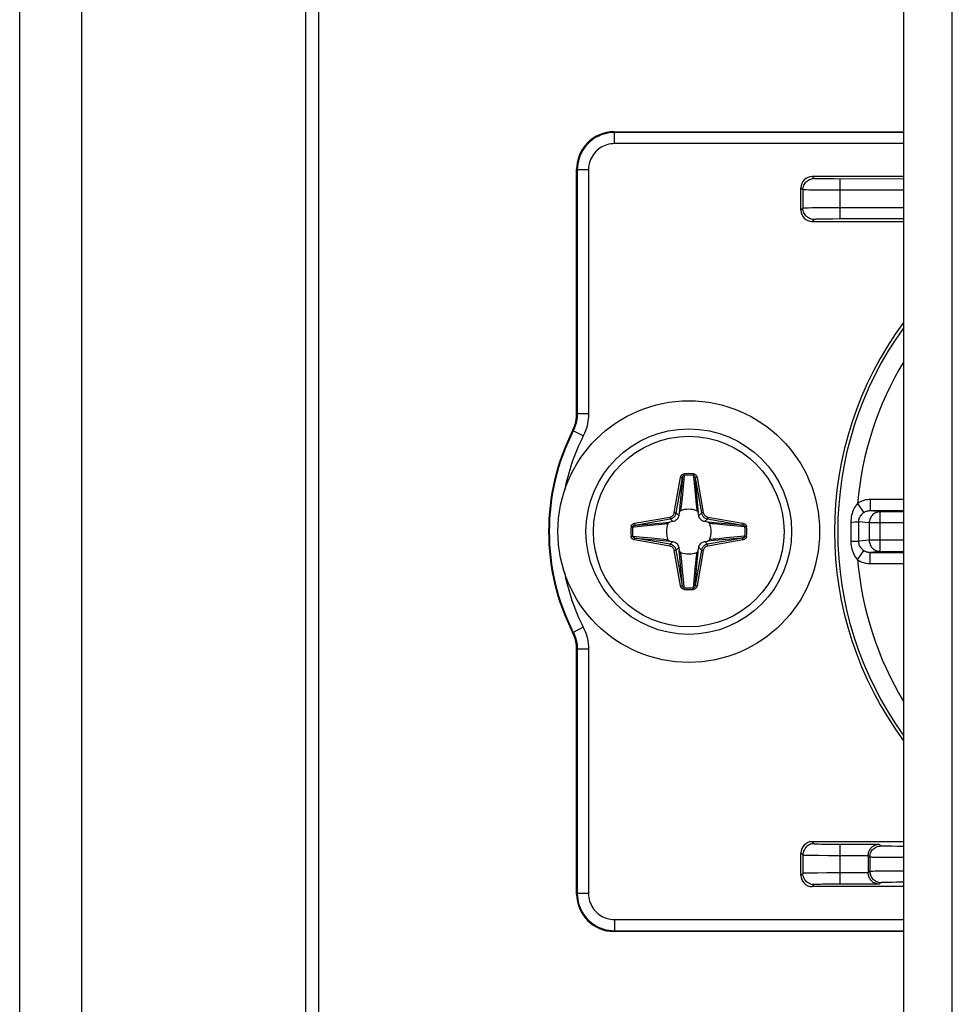
# Model space of a CAD drawing. Units: millimetres. Extents: x -60 to 60, y -264 to 264.
# Drawn here: x -60 to -35, y 7 to 33 of the extents above; entities that cross this region are included whole.
import ezdxf

# ---------------------------------------------------------------- set-up
doc = ezdxf.new("R2010")
doc.units = ezdxf.units.MM
doc.header["$LTSCALE"] = 16.335
doc.layers.get('0').update_dxf_attribs({"linetype": 'CONTINUOUS'})
doc.layers.add('ASSI', color=7, linetype='CONTINUOUS')
doc.layers.add('RACCORDO', color=7, linetype='CONTINUOUS')

msp = doc.modelspace()

# ---------------------------------------------------------------- linework, layer by layer
at = {"color": 7, "linetype": 'CONTINUOUS'}
for p, q in [((-58.25, 251.2), (-58.25, -261.8)), ((-52.25, 251.2), (-52.25, -261.8)), ((-36.25, -220.05), (-36.25, 215.35))]:
    msp.add_line(p, q, dxfattribs=at)
at = {"color": 250, "linetype": 'CONTINUOUS'}
msp.add_line((-34.95, 5.15), (-34.95, 54.65), dxfattribs=at)
at = {"color": 7, "linetype": 'CONTINUOUS'}
msp.add_circle((-42, 19.75), 3.5, dxfattribs=at)
at = {"layer": 'ASSI', "color": 7, "linetype": 'CONTINUOUS'}
for p, q in [((-59.9, -264.25), (-59.9, 264.25)), ((-51.9, -264.25), (-51.9, 250.25))]:
    msp.add_line(p, q, dxfattribs=at)
at = {"layer": 'RACCORDO', "color": 250, "linetype": 'CONTINUOUS'}
for p, q in [((-44, 30.45), (-43.983, 30.432)), ((-43.983, 30.132), (-43.983, 30.432)), ((-36.25, 30.432), (-43.983, 30.432)), ((-36.25, 30.132), (-43.983, 30.132)), ((-45, 29.45), (-44.982, 29.433)), ((-44.982, 29.433), (-44.982, 22.898)), ((-44.682, 29.433), (-44.982, 29.433)), ((-44.682, 29.433), (-44.682, 22.898)), ((-38.647, 29.197), (-38.7, 29.25)), ((-38.394, 29.188), (-38.486, 29.19)), ((-38.285, 29.187), (-38.394, 29.188)), ((-38.124, 29.186), (-38.285, 29.187)), ((-36.25, 29.185), (-38.124, 29.186)), ((-37.947, 28.115), (-37.947, 29.185)), ((-38.947, 28.897), (-39, 28.95)), ((-38.947, 28.897), (-38.947, 28.403)), ((-38.675, 28.889), (-38.791, 28.891)), ((-38.484, 28.887), (-38.675, 28.889)), ((-38.2, 28.886), (-38.484, 28.887)), ((-36.25, 28.885), (-38.2, 28.886)), ((-38.947, 28.403), (-39, 28.35)), ((-38.794, 28.409), (-38.864, 28.407)), ((-38.709, 28.41), (-38.794, 28.409)), ((-38.553, 28.412), (-38.709, 28.41)), ((-38.304, 28.414), (-38.553, 28.412)), ((-37.947, 28.415), (-38.304, 28.414)), ((-36.25, 28.415), (-37.947, 28.415)), ((-38.647, 28.103), (-38.7, 28.05)), ((-38.48, 28.11), (-38.54, 28.109)), ((-38.41, 28.112), (-38.48, 28.11)), ((-38.287, 28.113), (-38.41, 28.112)), ((-38.15, 28.114), (-38.287, 28.113)), ((-37.947, 28.115), (-38.15, 28.114)), ((-36.25, 28.115), (-37.947, 28.115)), ((-44.982, 22.898), (-45, 22.902)), ((-44.682, 22.898), (-44.982, 22.898)), ((-45.09, 22.447), (-45.107, 22.452)), ((-44.822, 22.312), (-45.09, 22.447)), ((-42.387, 20.258), (-42.221, 21.2)), ((-42.338, 20.25), (-42.172, 21.192)), ((-42.221, 21.2), (-42.172, 21.192)), ((-42.172, 21.192), (-42.22, 20.624)), ((-42.124, 21.252), (-42.151, 20.959)), ((-42.127, 21.296), (-42.124, 21.252)), ((-41.873, 21.296), (-41.876, 21.252)), ((-41.779, 21.2), (-41.828, 21.192)), ((-41.828, 21.192), (-41.662, 20.25)), ((-41.779, 21.2), (-41.613, 20.258)), ((-42.151, 20.959), (-42.171, 20.741)), ((-41.84, 20.861), (-41.823, 20.686)), ((-42.22, 20.624), (-42.245, 20.348)), ((-42.187, 20.584), (-42.197, 20.496)), ((-42.171, 20.741), (-42.187, 20.584)), ((-41.823, 20.686), (-41.81, 20.561)), ((-41.81, 20.561), (-41.801, 20.476)), ((-37.144, 20.606), (-37.144, 20.306)), ((-36.25, 20.606), (-37.144, 20.606)), ((-42.245, 20.348), (-42.254, 20.255)), ((-42.205, 20.42), (-42.211, 20.369)), ((-42.197, 20.496), (-42.205, 20.42)), ((-41.801, 20.476), (-41.793, 20.402)), ((-41.793, 20.402), (-41.785, 20.337)), ((-41.785, 20.337), (-41.782, 20.307)), ((-41.763, 20.439), (-41.746, 20.255)), ((-37.484, 20.504), (-37.319, 20.256)), ((-36.25, 20.306), (-37.144, 20.306)), ((-36.878, 20.28), (-37.144, 20.306)), ((-43.45, 19.971), (-42.508, 20.137)), ((-43.442, 19.922), (-42.5, 20.088)), ((-42.508, 20.137), (-42.5, 20.088)), ((-42.428, 20.016), (-42.5, 20.088)), ((-42.387, 20.258), (-42.338, 20.25)), ((-42.266, 20.178), (-42.338, 20.25)), ((-41.734, 20.178), (-41.662, 20.25)), ((-41.613, 20.258), (-41.662, 20.25)), ((-41.572, 20.016), (-41.5, 20.088)), ((-41.492, 20.137), (-41.5, 20.088)), ((-41.5, 20.088), (-40.558, 19.922)), ((-41.492, 20.137), (-40.55, 19.971)), ((-36.878, 19.22), (-36.878, 20.28)), ((-36.25, 20.28), (-36.878, 20.28)), ((-43.546, 19.877), (-43.502, 19.874)), ((-43.45, 19.971), (-43.442, 19.922)), ((-43.111, 19.91), (-42.936, 19.927)), ((-42.936, 19.927), (-42.811, 19.94)), ((-42.811, 19.94), (-42.726, 19.949)), ((-42.726, 19.949), (-42.652, 19.957)), ((-42.689, 19.987), (-42.505, 20.004)), ((-42.652, 19.957), (-42.587, 19.965)), ((-42.587, 19.965), (-42.557, 19.968)), ((-41.402, 19.995), (-41.495, 20.004)), ((-41.125, 19.97), (-41.402, 19.995)), ((-41.33, 19.955), (-41.381, 19.961)), ((-41.253, 19.947), (-41.33, 19.955)), ((-41.166, 19.937), (-41.253, 19.947)), ((-41.009, 19.921), (-41.166, 19.937)), ((-40.558, 19.922), (-41.125, 19.97)), ((-40.791, 19.901), (-41.009, 19.921)), ((-40.498, 19.874), (-40.791, 19.901)), ((-40.55, 19.971), (-40.558, 19.922)), ((-40.454, 19.877), (-40.498, 19.874)), ((-37.667, 19.832), (-37.667, 19.661)), ((-37.545, 20.007), (-37.501, 20.008)), ((-37.463, 20.009), (-37.463, 19.603)), ((-37.173, 19.98), (-37.463, 20.009)), ((-37.173, 19.98), (-37.173, 19.52)), ((-36.25, 19.98), (-37.173, 19.98)), ((-43.546, 19.623), (-43.502, 19.626)), ((-43.502, 19.626), (-43.209, 19.599)), ((-43.45, 19.529), (-43.442, 19.578)), ((-42.508, 19.363), (-43.45, 19.529)), ((-43.442, 19.578), (-42.874, 19.53)), ((-42.5, 19.412), (-43.442, 19.578)), ((-43.209, 19.599), (-42.991, 19.579)), ((-42.991, 19.579), (-42.834, 19.563)), ((-42.874, 19.53), (-42.598, 19.505)), ((-42.834, 19.563), (-42.746, 19.553)), ((-42.746, 19.553), (-42.67, 19.545)), ((-42.67, 19.545), (-42.619, 19.539)), ((-42.598, 19.505), (-42.505, 19.496)), ((-40.558, 19.578), (-41.5, 19.412)), ((-41.31, 19.513), (-41.495, 19.496)), ((-40.55, 19.529), (-41.492, 19.363)), ((-41.397, 19.537), (-41.443, 19.532)), ((-41.348, 19.543), (-41.397, 19.537)), ((-41.273, 19.551), (-41.348, 19.543)), ((-41.188, 19.56), (-41.273, 19.551)), ((-41.064, 19.573), (-41.188, 19.56)), ((-41.008, 19.579), (-41.064, 19.573)), ((-40.791, 19.599), (-41.008, 19.579)), ((-40.498, 19.626), (-40.791, 19.599)), ((-40.55, 19.529), (-40.558, 19.578)), ((-40.454, 19.623), (-40.498, 19.626)), ((-37.667, 19.661), (-37.666, 19.494)), ((-37.463, 19.603), (-37.463, 19.491)), ((-37.173, 19.52), (-37.463, 19.491)), ((-36.25, 19.52), (-37.173, 19.52)), ((-42.508, 19.363), (-42.5, 19.412)), ((-42.428, 19.484), (-42.5, 19.412)), ((-42.387, 19.242), (-42.338, 19.25)), ((-42.221, 18.3), (-42.387, 19.242)), ((-42.266, 19.322), (-42.338, 19.25)), ((-42.172, 18.308), (-42.338, 19.25)), ((-42.237, 19.06), (-42.254, 19.245)), ((-41.662, 19.25), (-41.828, 18.308)), ((-41.613, 19.242), (-41.779, 18.3)), ((-41.75, 19.2), (-41.746, 19.245)), ((-41.734, 19.322), (-41.662, 19.25)), ((-41.613, 19.242), (-41.662, 19.25)), ((-41.572, 19.484), (-41.5, 19.412)), ((-41.492, 19.363), (-41.5, 19.412)), ((-37.666, 19.494), (-37.571, 19.493)), ((-37.484, 18.996), (-37.319, 19.244)), ((-42.213, 19.147), (-42.218, 19.193)), ((-42.207, 19.098), (-42.213, 19.147)), ((-42.199, 19.023), (-42.207, 19.098)), ((-42.19, 18.938), (-42.199, 19.023)), ((-41.813, 18.916), (-41.803, 19.003)), ((-41.803, 19.003), (-41.795, 19.08)), ((-41.795, 19.08), (-41.789, 19.131)), ((-41.773, 18.951), (-41.75, 19.2)), ((-36.878, 19.22), (-37.144, 19.194)), ((-37.144, 18.894), (-37.144, 19.194)), ((-37.144, 19.194), (-36.25, 19.194)), ((-36.878, 19.22), (-36.25, 19.22)), ((-42.177, 18.814), (-42.19, 18.938)), ((-42.16, 18.638), (-42.177, 18.814)), ((-41.849, 18.541), (-41.829, 18.759)), ((-41.829, 18.759), (-41.813, 18.916)), ((-41.828, 18.308), (-41.773, 18.951)), ((-37.144, 18.894), (-36.25, 18.894)), ((-41.876, 18.248), (-41.849, 18.541)), ((-42.221, 18.3), (-42.172, 18.308)), ((-42.127, 18.204), (-42.124, 18.248)), ((-41.873, 18.204), (-41.876, 18.248)), ((-41.779, 18.3), (-41.828, 18.308)), ((-44.822, 17.188), (-45.09, 17.053)), ((-45.107, 17.048), (-45.09, 17.053)), ((-45, 16.598), (-44.982, 16.602)), ((-44.982, 16.602), (-44.982, 10.067)), ((-44.682, 16.602), (-44.982, 16.602)), ((-44.682, 16.602), (-44.682, 10.067)), ((-38.7, 11.45), (-38.647, 11.397)), ((-38.466, 11.389), (-38.394, 11.388)), ((-38.394, 11.388), (-38.266, 11.387)), ((-38.266, 11.387), (-38.114, 11.386)), ((-38.114, 11.386), (-36.905, 11.385)), ((-37.947, 10.315), (-37.947, 11.385)), ((-36.858, 11.338), (-36.905, 11.385)), ((-36.667, 11.33), (-36.723, 11.331)), ((-39, 11.15), (-38.947, 11.097)), ((-38.947, 11.097), (-38.947, 10.603)), ((-38.776, 11.091), (-38.688, 11.089)), ((-38.688, 11.089), (-38.527, 11.088)), ((-38.527, 11.088), (-38.26, 11.086)), ((-38.26, 11.086), (-37.2, 11.085)), ((-37.158, 11.038), (-37.2, 11.08)), ((-36.569, 11.328), (-36.667, 11.33)), ((-36.417, 11.327), (-36.569, 11.328)), ((-36.25, 11.326), (-36.417, 11.327)), ((-37.158, 11.038), (-37.158, 10.662)), ((-36.927, 11.03), (-37.001, 11.032)), ((-36.746, 11.028), (-36.927, 11.03)), ((-36.528, 11.027), (-36.746, 11.028)), ((-36.25, 11.026), (-36.528, 11.027)), ((-38.947, 10.603), (-39, 10.55)), ((-38.794, 10.609), (-38.864, 10.607)), ((-38.709, 10.61), (-38.794, 10.609)), ((-38.553, 10.612), (-38.709, 10.61)), ((-38.304, 10.614), (-38.553, 10.612)), ((-37.947, 10.615), (-38.304, 10.614)), ((-37.2, 10.615), (-37.947, 10.615)), ((-37.2, 10.62), (-37.158, 10.662)), ((-37.08, 10.666), (-37.025, 10.668)), ((-37.025, 10.668), (-36.956, 10.669)), ((-36.956, 10.669), (-36.83, 10.671)), ((-36.83, 10.671), (-36.624, 10.673)), ((-36.624, 10.673), (-36.37, 10.674)), ((-36.37, 10.674), (-36.25, 10.674)), ((-38.647, 10.303), (-38.7, 10.25)), ((-38.48, 10.31), (-38.54, 10.309)), ((-38.41, 10.312), (-38.48, 10.31)), ((-38.287, 10.313), (-38.41, 10.312)), ((-38.15, 10.314), (-38.287, 10.313)), ((-37.947, 10.315), (-38.15, 10.314)), ((-36.905, 10.315), (-37.947, 10.315)), ((-36.905, 10.315), (-36.858, 10.362)), ((-36.765, 10.368), (-36.717, 10.369)), ((-36.717, 10.369), (-36.66, 10.37)), ((-36.66, 10.37), (-36.561, 10.372)), ((-36.561, 10.372), (-36.443, 10.373)), ((-45, 10.05), (-44.982, 10.067)), ((-44.682, 10.067), (-44.982, 10.067)), ((-43.983, 9.368), (-43.983, 9.068)), ((-43.983, 9.368), (-36.25, 9.368)), ((-44, 9.05), (-43.983, 9.068)), ((-43.983, 9.068), (-36.25, 9.068))]:
    msp.add_line(p, q, dxfattribs=at)
at = {"layer": 'RACCORDO', "color": 7, "linetype": 'CONTINUOUS'}
for p, q in [((-44, 30.45), (-36.25, 30.45)), ((-45, 22.902), (-45, 29.45)), ((-36.25, 29.25), (-38.7, 29.25)), ((-39, 28.35), (-39, 28.95)), ((-38.7, 28.05), (-36.25, 28.05)), ((-42.254, 20.255), (-42.266, 20.178)), ((-41.734, 20.178), (-41.746, 20.255)), ((-42.428, 20.016), (-42.505, 20.004)), ((-41.495, 20.004), (-41.572, 20.016)), ((-42.505, 19.496), (-42.428, 19.484)), ((-42.266, 19.322), (-42.254, 19.245)), ((-41.746, 19.245), (-41.734, 19.322)), ((-41.572, 19.484), (-41.495, 19.496)), ((-45, 10.05), (-45, 16.598)), ((-36.25, 11.45), (-38.7, 11.45)), ((-39, 10.55), (-39, 11.15)), ((-37.2, 11.08), (-37.2, 10.62)), ((-36.25, 10.25), (-38.7, 10.25)), ((-36.25, 9.05), (-44, 9.05))]:
    msp.add_line(p, q, dxfattribs=at)
at = {"layer": 'RACCORDO', "color": 250, "linetype": 'CONTINUOUS'}
for points in [[(-43.983, 30.432), (-44.058, 30.43), (-44.133, 30.421), (-44.205, 30.407), (-44.276, 30.389), (-44.344, 30.365), (-44.41, 30.336), (-44.475, 30.303), (-44.537, 30.265), (-44.596, 30.222), (-44.651, 30.176), (-44.703, 30.126), (-44.752, 30.072), (-44.796, 30.014), (-44.836, 29.953), (-44.873, 29.888), (-44.905, 29.819), (-44.932, 29.746), (-44.954, 29.671), (-44.969, 29.593), (-44.979, 29.514), (-44.982, 29.433)], [(-43.983, 30.132), (-44.036, 30.13), (-44.088, 30.124), (-44.139, 30.115), (-44.188, 30.102), (-44.235, 30.085), (-44.282, 30.065), (-44.327, 30.042), (-44.37, 30.015), (-44.412, 29.986), (-44.451, 29.953), (-44.487, 29.918), (-44.521, 29.88), (-44.552, 29.84), (-44.58, 29.797), (-44.606, 29.751), (-44.628, 29.703), (-44.647, 29.652), (-44.662, 29.599), (-44.673, 29.545), (-44.68, 29.49), (-44.682, 29.433)], [(-38.947, 28.897), (-38.946, 28.929), (-38.941, 28.96), (-38.933, 28.99), (-38.921, 29.019), (-38.907, 29.047), (-38.89, 29.074), (-38.87, 29.098), (-38.848, 29.12), (-38.824, 29.14), (-38.797, 29.157), (-38.769, 29.171), (-38.74, 29.183), (-38.71, 29.191), (-38.679, 29.196), (-38.647, 29.197)], [(-38.486, 29.19), (-38.538, 29.191), (-38.561, 29.192), (-38.582, 29.192), (-38.6, 29.193), (-38.616, 29.194), (-38.629, 29.195), (-38.638, 29.196), (-38.644, 29.196), (-38.647, 29.197)], [(-38.791, 28.891), (-38.854, 28.892), (-38.88, 28.893), (-38.903, 28.894), (-38.921, 28.895), (-38.935, 28.896), (-38.943, 28.896), (-38.947, 28.897)], [(-38.864, 28.407), (-38.892, 28.406), (-38.915, 28.406), (-38.932, 28.405), (-38.943, 28.404), (-38.947, 28.403)], [(-38.647, 28.103), (-38.679, 28.104), (-38.71, 28.109), (-38.74, 28.117), (-38.769, 28.129), (-38.797, 28.143), (-38.824, 28.16), (-38.848, 28.18), (-38.87, 28.202), (-38.89, 28.226), (-38.907, 28.253), (-38.921, 28.281), (-38.933, 28.31), (-38.941, 28.34), (-38.946, 28.371), (-38.947, 28.403)], [(-38.54, 28.109), (-38.566, 28.108), (-38.589, 28.107), (-38.609, 28.106), (-38.624, 28.106), (-38.636, 28.105), (-38.644, 28.104), (-38.647, 28.103)], [(-44.982, 22.898), (-44.984, 22.849), (-44.987, 22.799), (-44.994, 22.75), (-45.002, 22.701), (-45.013, 22.653), (-45.027, 22.604), (-45.044, 22.552), (-45.065, 22.5), (-45.09, 22.447)], [(-44.682, 22.898), (-44.684, 22.834), (-44.689, 22.769), (-44.697, 22.705), (-44.708, 22.642), (-44.722, 22.579), (-44.74, 22.515), (-44.763, 22.449), (-44.791, 22.381), (-44.822, 22.312)], [(-42.221, 21.2), (-42.219, 21.21), (-42.216, 21.219), (-42.213, 21.228), (-42.209, 21.236), (-42.205, 21.244), (-42.2, 21.251), (-42.195, 21.258), (-42.19, 21.264), (-42.184, 21.27), (-42.178, 21.275), (-42.172, 21.279), (-42.166, 21.283), (-42.16, 21.286), (-42.154, 21.289), (-42.148, 21.291), (-42.141, 21.293), (-42.134, 21.295), (-42.127, 21.296)], [(-42.172, 21.192), (-42.17, 21.198), (-42.169, 21.204), (-42.167, 21.209), (-42.165, 21.214), (-42.163, 21.219), (-42.161, 21.224), (-42.158, 21.228), (-42.155, 21.232), (-42.152, 21.236), (-42.15, 21.239), (-42.147, 21.242), (-42.144, 21.244), (-42.14, 21.246), (-42.137, 21.248), (-42.134, 21.25), (-42.131, 21.251), (-42.127, 21.252), (-42.124, 21.252)], [(-41.876, 21.252), (-41.873, 21.213), (-41.84, 20.861)], [(-41.876, 21.252), (-41.871, 21.251), (-41.867, 21.25), (-41.862, 21.248), (-41.859, 21.245), (-41.855, 21.243), (-41.852, 21.24), (-41.848, 21.237), (-41.846, 21.233), (-41.843, 21.23), (-41.841, 21.226), (-41.839, 21.223), (-41.837, 21.219), (-41.835, 21.215), (-41.833, 21.21), (-41.832, 21.206), (-41.83, 21.201), (-41.829, 21.197), (-41.828, 21.192)], [(-41.873, 21.296), (-41.863, 21.294), (-41.854, 21.292), (-41.845, 21.289), (-41.838, 21.285), (-41.83, 21.281), (-41.824, 21.276), (-41.818, 21.272), (-41.813, 21.266), (-41.808, 21.261), (-41.803, 21.255), (-41.799, 21.25), (-41.795, 21.243), (-41.791, 21.237), (-41.788, 21.23), (-41.785, 21.223), (-41.783, 21.216), (-41.781, 21.208), (-41.779, 21.2)], [(-41.828, 21.192), (-41.825, 21.152), (-41.763, 20.439)], [(-37.144, 20.606), (-37.182, 20.605), (-37.22, 20.602), (-37.259, 20.596), (-37.297, 20.587), (-37.335, 20.576), (-37.373, 20.562), (-37.41, 20.546), (-37.447, 20.526), (-37.484, 20.504)], [(-42.211, 20.369), (-42.217, 20.322), (-42.218, 20.307)], [(-37.484, 20.504), (-37.513, 20.47), (-37.539, 20.434), (-37.563, 20.397), (-37.584, 20.359), (-37.602, 20.319), (-37.618, 20.278), (-37.632, 20.235), (-37.644, 20.19), (-37.654, 20.145), (-37.66, 20.099), (-37.665, 20.053), (-37.666, 20.006)], [(-37.144, 20.306), (-37.164, 20.306), (-37.183, 20.304), (-37.203, 20.301), (-37.223, 20.297), (-37.243, 20.292), (-37.262, 20.285), (-37.281, 20.277), (-37.3, 20.267), (-37.319, 20.256)], [(-42.508, 20.137), (-42.495, 20.14), (-42.481, 20.144), (-42.468, 20.15), (-42.455, 20.158), (-42.442, 20.167), (-42.43, 20.177), (-42.419, 20.189), (-42.41, 20.202), (-42.401, 20.215), (-42.395, 20.229), (-42.39, 20.244), (-42.387, 20.258)], [(-42.5, 20.088), (-42.482, 20.092), (-42.464, 20.098), (-42.446, 20.105), (-42.428, 20.115), (-42.411, 20.127), (-42.395, 20.141), (-42.381, 20.157), (-42.368, 20.174), (-42.357, 20.192), (-42.349, 20.211), (-42.342, 20.23), (-42.338, 20.25)], [(-41.662, 20.25), (-41.658, 20.232), (-41.652, 20.214), (-41.645, 20.196), (-41.635, 20.178), (-41.623, 20.161), (-41.609, 20.145), (-41.593, 20.131), (-41.576, 20.118), (-41.558, 20.107), (-41.539, 20.099), (-41.52, 20.092), (-41.5, 20.088)], [(-41.613, 20.258), (-41.61, 20.245), (-41.606, 20.231), (-41.6, 20.218), (-41.592, 20.205), (-41.583, 20.192), (-41.573, 20.18), (-41.561, 20.169), (-41.548, 20.16), (-41.535, 20.151), (-41.521, 20.145), (-41.506, 20.14), (-41.492, 20.137)], [(-37.319, 20.256), (-37.342, 20.24), (-37.363, 20.222), (-37.382, 20.204), (-37.399, 20.185), (-37.413, 20.166), (-37.426, 20.145), (-37.437, 20.124), (-37.447, 20.101), (-37.454, 20.079), (-37.459, 20.056), (-37.462, 20.032), (-37.463, 20.009)], [(-36.878, 20.28), (-36.909, 20.278), (-36.939, 20.273), (-36.969, 20.265), (-36.998, 20.254), (-37.025, 20.24), (-37.051, 20.222), (-37.075, 20.203), (-37.097, 20.181), (-37.117, 20.156), (-37.134, 20.13), (-37.148, 20.102), (-37.159, 20.073), (-37.167, 20.042), (-37.172, 20.011), (-37.173, 19.98)], [(-43.546, 19.877), (-43.544, 19.887), (-43.542, 19.896), (-43.539, 19.905), (-43.535, 19.912), (-43.531, 19.92), (-43.526, 19.926), (-43.522, 19.932), (-43.516, 19.937), (-43.511, 19.942), (-43.505, 19.947), (-43.5, 19.951), (-43.493, 19.955), (-43.487, 19.959), (-43.48, 19.962), (-43.473, 19.965), (-43.466, 19.967), (-43.458, 19.969), (-43.45, 19.971)], [(-43.502, 19.874), (-43.501, 19.879), (-43.5, 19.883), (-43.498, 19.888), (-43.495, 19.891), (-43.493, 19.895), (-43.49, 19.898), (-43.487, 19.902), (-43.483, 19.904), (-43.48, 19.907), (-43.476, 19.909), (-43.473, 19.911), (-43.469, 19.913), (-43.465, 19.915), (-43.46, 19.917), (-43.456, 19.918), (-43.451, 19.92), (-43.447, 19.921), (-43.442, 19.922)], [(-43.502, 19.874), (-43.463, 19.877), (-43.111, 19.91)], [(-43.442, 19.922), (-43.402, 19.925), (-42.689, 19.987)], [(-41.381, 19.961), (-41.428, 19.967), (-41.443, 19.968)], [(-40.558, 19.922), (-40.552, 19.92), (-40.546, 19.919), (-40.541, 19.917), (-40.536, 19.915), (-40.531, 19.913), (-40.526, 19.911), (-40.522, 19.908), (-40.518, 19.905), (-40.514, 19.902), (-40.511, 19.9), (-40.508, 19.897), (-40.506, 19.894), (-40.504, 19.89), (-40.502, 19.887), (-40.5, 19.884), (-40.499, 19.881), (-40.498, 19.877), (-40.498, 19.874)], [(-40.55, 19.971), (-40.54, 19.969), (-40.531, 19.966), (-40.522, 19.963), (-40.514, 19.959), (-40.506, 19.955), (-40.499, 19.95), (-40.492, 19.945), (-40.486, 19.94), (-40.48, 19.934), (-40.475, 19.928), (-40.471, 19.922), (-40.467, 19.916), (-40.464, 19.91), (-40.461, 19.904), (-40.459, 19.898), (-40.457, 19.891), (-40.455, 19.884), (-40.454, 19.877)], [(-37.666, 20.006), (-37.667, 19.948), (-37.667, 19.832)], [(-37.666, 20.006), (-37.633, 20.006), (-37.545, 20.007)], [(-37.501, 20.008), (-37.484, 20.008), (-37.472, 20.008), (-37.463, 20.009)], [(-43.45, 19.529), (-43.46, 19.531), (-43.469, 19.534), (-43.478, 19.537), (-43.486, 19.541), (-43.494, 19.545), (-43.501, 19.55), (-43.508, 19.555), (-43.514, 19.56), (-43.52, 19.566), (-43.525, 19.572), (-43.529, 19.578), (-43.533, 19.584), (-43.536, 19.59), (-43.539, 19.596), (-43.541, 19.602), (-43.543, 19.609), (-43.545, 19.616), (-43.546, 19.623)], [(-43.442, 19.578), (-43.448, 19.58), (-43.454, 19.581), (-43.459, 19.583), (-43.464, 19.585), (-43.469, 19.587), (-43.474, 19.589), (-43.478, 19.592), (-43.482, 19.595), (-43.486, 19.598), (-43.489, 19.6), (-43.492, 19.603), (-43.494, 19.606), (-43.496, 19.61), (-43.498, 19.613), (-43.5, 19.616), (-43.501, 19.619), (-43.502, 19.623), (-43.502, 19.626)], [(-42.619, 19.539), (-42.572, 19.533), (-42.557, 19.532)], [(-40.558, 19.578), (-40.598, 19.575), (-41.31, 19.513)], [(-40.498, 19.626), (-40.499, 19.621), (-40.5, 19.617), (-40.502, 19.612), (-40.505, 19.609), (-40.507, 19.605), (-40.51, 19.602), (-40.513, 19.598), (-40.517, 19.596), (-40.52, 19.593), (-40.524, 19.591), (-40.527, 19.589), (-40.531, 19.587), (-40.535, 19.585), (-40.54, 19.583), (-40.544, 19.582), (-40.549, 19.58), (-40.553, 19.579), (-40.558, 19.578)], [(-40.454, 19.623), (-40.456, 19.613), (-40.458, 19.604), (-40.461, 19.595), (-40.465, 19.588), (-40.469, 19.58), (-40.474, 19.574), (-40.478, 19.568), (-40.484, 19.563), (-40.489, 19.558), (-40.495, 19.553), (-40.5, 19.549), (-40.507, 19.545), (-40.513, 19.541), (-40.52, 19.538), (-40.527, 19.535), (-40.534, 19.533), (-40.542, 19.531), (-40.55, 19.529)], [(-37.173, 19.52), (-37.172, 19.489), (-37.167, 19.458), (-37.159, 19.427), (-37.148, 19.398), (-37.134, 19.37), (-37.117, 19.344), (-37.097, 19.319), (-37.075, 19.297), (-37.051, 19.278), (-37.025, 19.26), (-36.998, 19.246), (-36.969, 19.235), (-36.939, 19.227), (-36.909, 19.222), (-36.878, 19.22)], [(-42.387, 19.242), (-42.39, 19.255), (-42.394, 19.269), (-42.4, 19.282), (-42.408, 19.295), (-42.417, 19.308), (-42.427, 19.32), (-42.439, 19.331), (-42.452, 19.34), (-42.465, 19.349), (-42.479, 19.355), (-42.494, 19.36), (-42.508, 19.363)], [(-42.338, 19.25), (-42.342, 19.268), (-42.348, 19.286), (-42.355, 19.304), (-42.365, 19.322), (-42.377, 19.339), (-42.391, 19.355), (-42.407, 19.369), (-42.424, 19.382), (-42.442, 19.393), (-42.461, 19.401), (-42.48, 19.408), (-42.5, 19.412)], [(-41.5, 19.412), (-41.518, 19.408), (-41.536, 19.402), (-41.554, 19.395), (-41.572, 19.385), (-41.589, 19.373), (-41.605, 19.359), (-41.619, 19.343), (-41.632, 19.326), (-41.643, 19.308), (-41.651, 19.289), (-41.658, 19.27), (-41.662, 19.25)], [(-41.492, 19.363), (-41.505, 19.36), (-41.519, 19.356), (-41.532, 19.35), (-41.545, 19.342), (-41.558, 19.333), (-41.57, 19.323), (-41.581, 19.311), (-41.59, 19.298), (-41.599, 19.285), (-41.605, 19.271), (-41.61, 19.256), (-41.613, 19.242)], [(-37.666, 19.494), (-37.665, 19.452), (-37.662, 19.41), (-37.655, 19.367), (-37.647, 19.323), (-37.636, 19.278), (-37.622, 19.233), (-37.605, 19.189), (-37.585, 19.144), (-37.563, 19.103), (-37.539, 19.065), (-37.512, 19.029), (-37.484, 18.996)], [(-37.571, 19.493), (-37.521, 19.493), (-37.501, 19.492), (-37.484, 19.492), (-37.472, 19.492), (-37.463, 19.491)], [(-37.463, 19.491), (-37.462, 19.47), (-37.46, 19.449), (-37.455, 19.427), (-37.449, 19.405), (-37.44, 19.383), (-37.429, 19.36), (-37.416, 19.338), (-37.4, 19.316), (-37.382, 19.296), (-37.363, 19.277), (-37.342, 19.26), (-37.319, 19.244)], [(-37.319, 19.244), (-37.306, 19.236), (-37.293, 19.229), (-37.28, 19.223), (-37.267, 19.217), (-37.254, 19.212), (-37.24, 19.208), (-37.226, 19.204), (-37.211, 19.2), (-37.195, 19.197), (-37.179, 19.195), (-37.162, 19.194), (-37.144, 19.194)], [(-42.172, 18.308), (-42.175, 18.348), (-42.237, 19.06)], [(-41.789, 19.131), (-41.783, 19.178), (-41.782, 19.193)], [(-37.484, 18.996), (-37.459, 18.98), (-37.434, 18.966), (-37.409, 18.953), (-37.383, 18.942), (-37.357, 18.931), (-37.33, 18.922), (-37.302, 18.914), (-37.274, 18.907), (-37.243, 18.902), (-37.212, 18.898), (-37.179, 18.895), (-37.144, 18.894)], [(-42.124, 18.248), (-42.127, 18.287), (-42.16, 18.638)], [(-42.127, 18.204), (-42.137, 18.206), (-42.146, 18.208), (-42.155, 18.211), (-42.162, 18.215), (-42.17, 18.219), (-42.176, 18.224), (-42.182, 18.228), (-42.187, 18.234), (-42.192, 18.239), (-42.197, 18.245), (-42.201, 18.25), (-42.205, 18.257), (-42.209, 18.263), (-42.212, 18.27), (-42.215, 18.277), (-42.217, 18.284), (-42.219, 18.292), (-42.221, 18.3)], [(-42.124, 18.248), (-42.129, 18.249), (-42.133, 18.25), (-42.138, 18.252), (-42.141, 18.255), (-42.145, 18.257), (-42.148, 18.26), (-42.152, 18.263), (-42.154, 18.267), (-42.157, 18.27), (-42.159, 18.274), (-42.161, 18.277), (-42.163, 18.281), (-42.165, 18.285), (-42.167, 18.29), (-42.168, 18.294), (-42.17, 18.299), (-42.171, 18.303), (-42.172, 18.308)], [(-41.828, 18.308), (-41.83, 18.302), (-41.831, 18.296), (-41.833, 18.291), (-41.835, 18.286), (-41.837, 18.281), (-41.839, 18.276), (-41.842, 18.272), (-41.845, 18.268), (-41.848, 18.264), (-41.85, 18.261), (-41.853, 18.258), (-41.856, 18.256), (-41.86, 18.254), (-41.863, 18.252), (-41.866, 18.25), (-41.869, 18.249), (-41.873, 18.248), (-41.876, 18.248)], [(-41.779, 18.3), (-41.781, 18.29), (-41.784, 18.281), (-41.787, 18.272), (-41.791, 18.264), (-41.795, 18.256), (-41.8, 18.249), (-41.805, 18.242), (-41.81, 18.236), (-41.816, 18.23), (-41.822, 18.225), (-41.828, 18.221), (-41.834, 18.217), (-41.84, 18.214), (-41.846, 18.211), (-41.852, 18.209), (-41.859, 18.207), (-41.866, 18.205), (-41.873, 18.204)], [(-44.822, 17.188), (-44.795, 17.131), (-44.77, 17.072), (-44.749, 17.012), (-44.73, 16.95), (-44.714, 16.886), (-44.701, 16.82), (-44.692, 16.75), (-44.685, 16.678), (-44.682, 16.602)], [(-45.09, 17.053), (-45.069, 17.009), (-45.05, 16.964), (-45.033, 16.917), (-45.019, 16.869), (-45.007, 16.821), (-44.997, 16.77), (-44.989, 16.716), (-44.984, 16.66), (-44.982, 16.602)], [(-38.647, 11.397), (-38.679, 11.396), (-38.71, 11.391), (-38.74, 11.383), (-38.769, 11.371), (-38.797, 11.357), (-38.824, 11.34), (-38.848, 11.32), (-38.87, 11.298), (-38.89, 11.274), (-38.907, 11.247), (-38.921, 11.219), (-38.933, 11.19), (-38.941, 11.16), (-38.946, 11.129), (-38.947, 11.097)], [(-38.647, 11.397), (-38.644, 11.396), (-38.638, 11.396), (-38.628, 11.395), (-38.615, 11.394), (-38.598, 11.393), (-38.578, 11.392), (-38.554, 11.391), (-38.527, 11.391), (-38.466, 11.389)], [(-37.158, 11.038), (-37.156, 11.069), (-37.151, 11.1), (-37.143, 11.131), (-37.132, 11.16), (-37.118, 11.188), (-37.1, 11.214), (-37.081, 11.239), (-37.059, 11.261), (-37.034, 11.281), (-37.008, 11.298), (-36.98, 11.312), (-36.951, 11.323), (-36.92, 11.331), (-36.889, 11.336), (-36.858, 11.338)], [(-36.723, 11.331), (-36.771, 11.332), (-36.792, 11.333), (-36.811, 11.334), (-36.827, 11.335), (-36.839, 11.335), (-36.849, 11.336), (-36.855, 11.337), (-36.858, 11.338)], [(-38.947, 11.097), (-38.943, 11.096), (-38.934, 11.096), (-38.92, 11.095), (-38.9, 11.094), (-38.876, 11.093), (-38.848, 11.092), (-38.776, 11.091)], [(-37.001, 11.032), (-37.064, 11.033), (-37.091, 11.034), (-37.113, 11.035), (-37.131, 11.035), (-37.145, 11.036), (-37.154, 11.037), (-37.158, 11.038)], [(-38.864, 10.607), (-38.892, 10.606), (-38.915, 10.606), (-38.932, 10.605), (-38.943, 10.604), (-38.947, 10.603)], [(-38.647, 10.303), (-38.679, 10.304), (-38.71, 10.309), (-38.74, 10.317), (-38.769, 10.329), (-38.797, 10.343), (-38.824, 10.36), (-38.848, 10.38), (-38.87, 10.402), (-38.89, 10.426), (-38.907, 10.453), (-38.921, 10.481), (-38.933, 10.51), (-38.941, 10.54), (-38.946, 10.571), (-38.947, 10.603)], [(-37.158, 10.662), (-37.155, 10.663), (-37.147, 10.664), (-37.136, 10.664), (-37.121, 10.665), (-37.102, 10.666), (-37.08, 10.666)], [(-37.158, 10.662), (-37.156, 10.631), (-37.151, 10.6), (-37.143, 10.569), (-37.132, 10.54), (-37.118, 10.512), (-37.1, 10.486), (-37.081, 10.461), (-37.059, 10.439), (-37.034, 10.419), (-37.008, 10.402), (-36.98, 10.388), (-36.951, 10.377), (-36.92, 10.369), (-36.889, 10.364), (-36.858, 10.362)], [(-38.54, 10.309), (-38.566, 10.308), (-38.589, 10.307), (-38.609, 10.306), (-38.624, 10.306), (-38.636, 10.305), (-38.644, 10.304), (-38.647, 10.303)], [(-36.858, 10.362), (-36.855, 10.363), (-36.85, 10.364), (-36.842, 10.364), (-36.832, 10.365), (-36.819, 10.366), (-36.803, 10.367), (-36.785, 10.367), (-36.765, 10.368)], [(-36.443, 10.373), (-36.258, 10.374), (-36.25, 10.374)], [(-44.982, 10.067), (-44.98, 9.992), (-44.971, 9.917), (-44.957, 9.845), (-44.939, 9.774), (-44.915, 9.706), (-44.886, 9.64), (-44.853, 9.575), (-44.815, 9.513), (-44.772, 9.454), (-44.726, 9.399), (-44.676, 9.347), (-44.622, 9.298), (-44.564, 9.254), (-44.503, 9.214), (-44.438, 9.177), (-44.369, 9.145), (-44.296, 9.118), (-44.221, 9.096), (-44.143, 9.081), (-44.064, 9.071), (-43.983, 9.068)], [(-44.682, 10.067), (-44.68, 10.014), (-44.674, 9.962), (-44.665, 9.911), (-44.652, 9.862), (-44.635, 9.815), (-44.615, 9.768), (-44.592, 9.723), (-44.565, 9.68), (-44.536, 9.638), (-44.503, 9.599), (-44.468, 9.563), (-44.43, 9.529), (-44.39, 9.498), (-44.347, 9.47), (-44.301, 9.444), (-44.253, 9.422), (-44.202, 9.403), (-44.149, 9.388), (-44.095, 9.377), (-44.04, 9.37), (-43.983, 9.368)]]:
    msp.add_lwpolyline(points, dxfattribs=at)
at = {"layer": 'RACCORDO', "color": 7, "linetype": 'CONTINUOUS'}
for points in [[(-45.107, 22.452), (-45.085, 22.499), (-45.065, 22.547), (-45.048, 22.596), (-45.034, 22.646), (-45.021, 22.696), (-45.012, 22.748), (-45.005, 22.799), (-45.001, 22.85), (-45, 22.902)], [(-42.218, 20.307), (-42.227, 20.301), (-42.235, 20.295), (-42.242, 20.287), (-42.247, 20.277), (-42.251, 20.267), (-42.254, 20.255)], [(-41.746, 20.255), (-41.749, 20.267), (-41.753, 20.277), (-41.758, 20.287), (-41.765, 20.295), (-41.773, 20.301), (-41.782, 20.307)], [(-42.266, 20.178), (-42.273, 20.151), (-42.283, 20.126), (-42.296, 20.102), (-42.312, 20.081), (-42.331, 20.062), (-42.352, 20.046), (-42.376, 20.033), (-42.401, 20.023), (-42.428, 20.016)], [(-41.572, 20.016), (-41.598, 20.023), (-41.624, 20.033), (-41.648, 20.046), (-41.669, 20.062), (-41.688, 20.081), (-41.704, 20.102), (-41.717, 20.126), (-41.727, 20.151), (-41.734, 20.178)], [(-42.505, 20.004), (-42.517, 20.001), (-42.527, 19.997), (-42.537, 19.992), (-42.545, 19.985), (-42.551, 19.977), (-42.557, 19.968)], [(-41.443, 19.968), (-41.449, 19.977), (-41.455, 19.985), (-41.463, 19.992), (-41.473, 19.997), (-41.483, 20.001), (-41.495, 20.004)], [(-42.557, 19.532), (-42.551, 19.523), (-42.545, 19.515), (-42.537, 19.508), (-42.527, 19.503), (-42.517, 19.499), (-42.505, 19.496)], [(-41.495, 19.496), (-41.483, 19.499), (-41.473, 19.503), (-41.463, 19.508), (-41.455, 19.515), (-41.449, 19.523), (-41.443, 19.532)], [(-42.428, 19.484), (-42.402, 19.477), (-42.376, 19.467), (-42.352, 19.454), (-42.331, 19.438), (-42.312, 19.419), (-42.296, 19.398), (-42.283, 19.374), (-42.273, 19.349), (-42.266, 19.322)], [(-42.254, 19.245), (-42.251, 19.233), (-42.247, 19.223), (-42.242, 19.213), (-42.235, 19.205), (-42.227, 19.199), (-42.218, 19.193)], [(-41.782, 19.193), (-41.773, 19.199), (-41.765, 19.205), (-41.758, 19.213), (-41.753, 19.223), (-41.749, 19.233), (-41.746, 19.245)], [(-41.734, 19.322), (-41.727, 19.349), (-41.717, 19.374), (-41.704, 19.398), (-41.688, 19.419), (-41.669, 19.438), (-41.648, 19.454), (-41.624, 19.467), (-41.599, 19.477), (-41.572, 19.484)], [(-45, 16.598), (-45.001, 16.65), (-45.005, 16.701), (-45.012, 16.752), (-45.021, 16.804), (-45.034, 16.854), (-45.048, 16.904), (-45.065, 16.953), (-45.085, 17.001), (-45.107, 17.048)], [(-37.2, 11.085), (-37.199, 11.108), (-37.196, 11.131), (-37.191, 11.155), (-37.184, 11.178), (-37.175, 11.201), (-37.164, 11.224), (-37.151, 11.246), (-37.137, 11.267), (-37.121, 11.286), (-37.103, 11.304), (-37.084, 11.321), (-37.063, 11.336), (-37.04, 11.35), (-37.016, 11.361), (-36.99, 11.371), (-36.963, 11.379), (-36.934, 11.383), (-36.905, 11.385)], [(-36.905, 10.315), (-36.934, 10.317), (-36.963, 10.321), (-36.99, 10.329), (-37.016, 10.339), (-37.04, 10.35), (-37.063, 10.364), (-37.084, 10.379), (-37.103, 10.396), (-37.121, 10.414), (-37.137, 10.433), (-37.151, 10.454), (-37.164, 10.476), (-37.175, 10.499), (-37.184, 10.522), (-37.191, 10.545), (-37.196, 10.569), (-37.199, 10.592), (-37.2, 10.615)]]:
    msp.add_lwpolyline(points, dxfattribs=at)
msp.add_circle((-42, 19.75), 2.75, dxfattribs=at)
at = {"layer": 'RACCORDO', "color": 250, "linetype": 'CONTINUOUS'}
msp.add_circle((-42, 19.75), 2.55, dxfattribs=at)
at = {"layer": 'RACCORDO', "color": 7, "linetype": 'CONTINUOUS'}
for centre, radius, start, end in [((-28.7, 19.75), 9.4, 143.4515, 216.5485), ((-39.75, 19.75), 6, 153.2342, 206.7658), ((-42, 19.75), 0.598, 68.5774, 111.4226), ((-42, 19.75), 0.598, 158.5774, 201.4226), ((-42, 19.75), 0.598, 338.5774, 21.4226), ((-42, 19.75), 0.598, 248.5774, 291.4226)]:
    msp.add_arc(centre, radius, start, end, dxfattribs=at)
at = {"layer": 'RACCORDO', "color": 250, "linetype": 'CONTINUOUS'}
for centre, radius, start, end in [((-28.7, 19.75), 9.316, 144.1406, 215.8462), ((-28.7, 19.75), 8.816, 148.9287, 175.0911), ((-39.75, 19.75), 5.982, 153.2, 206.8), ((-39.75, 19.75), 5.682, 153.2, 168.9747), ((-42, 19.75), 1.551, 85.2896, 94.7104), ((-42, 19.75), 1.507, 85.2896, 94.7104), ((-42, 19.75), 1.551, 175.2896, 184.7104), ((-42, 19.75), 1.507, 175.2896, 184.7104), ((-42, 19.75), 1.507, 355.2896, 4.7104), ((-42, 19.75), 1.551, 355.2896, 4.7104), ((-28.7, 19.75), 8.816, 184.9089, 211.064), ((-39.75, 19.75), 5.682, 191.0253, 206.8), ((-42, 19.75), 1.551, 265.2896, 274.7104), ((-42, 19.75), 1.507, 265.2896, 274.7104)]:
    msp.add_arc(centre, radius, start, end, dxfattribs=at)
at = {"layer": 'RACCORDO', "color": 7, "linetype": 'CONTINUOUS'}
for centre, major_axis, start_param, end_param in [((-44, 29.45), (0.707, -0.707), 2.356347, 3.926839), ((-38.7, 28.95), (0.212, -0.212), 2.356347, 3.926839), ((-38.7, 28.35), (0.212, 0.212), -3.926839, -2.356347), ((-38.7, 11.15), (0.212, -0.212), 2.356347, 3.926839), ((-36.9, 11.08), (0.212, -0.212), -2.373495, -2.356347), ((-38.7, 10.55), (0.212, 0.212), -3.926839, -2.356347), ((-36.9, 10.62), (0.212, 0.212), 2.356347, 2.373495), ((-44, 10.05), (0.707, 0.707), -3.926839, -2.356347)]:
    msp.add_ellipse(centre, major_axis=major_axis, ratio=0.999695, start_param=start_param, end_param=end_param, dxfattribs=at)

doc.saveas('drawing.dxf')
